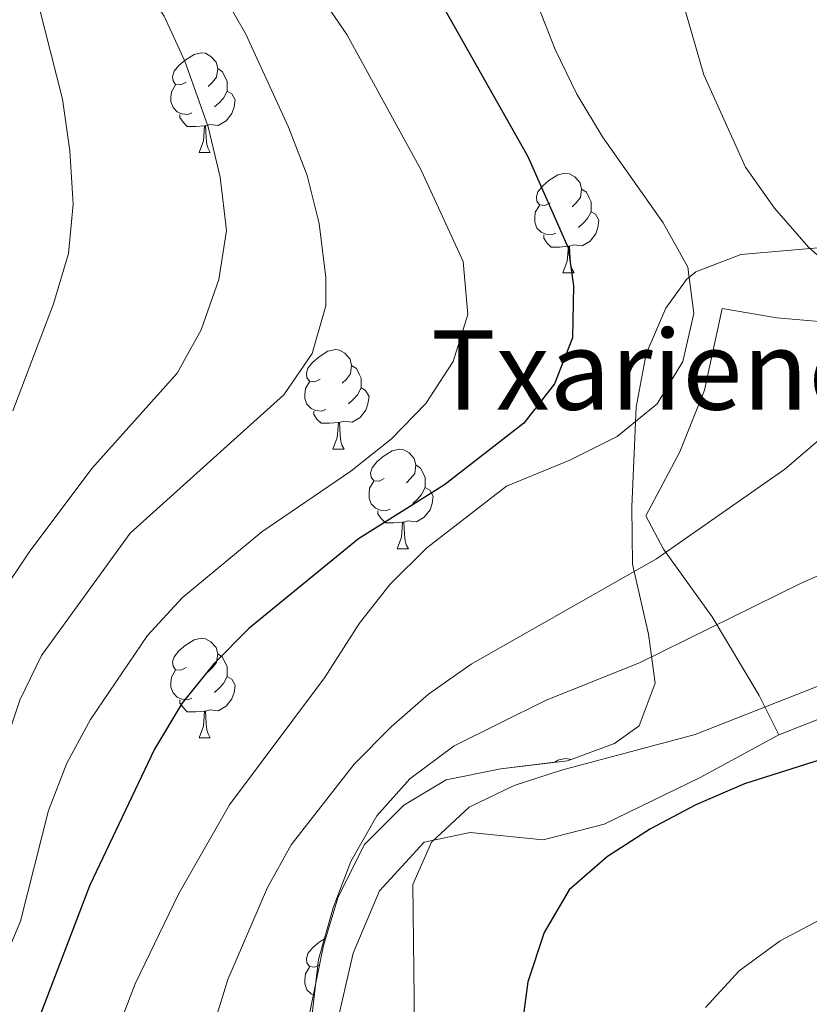
# Model space of a CAD drawing. Extents: x 602442 to 606942, y 782227 to 785265.
# Drawn here: x 603761 to 603841, y 782720 to 782820 of the extents above; entities that cross this region are included whole.
import ezdxf

# ---------------------------------------------------------------- set-up
doc = ezdxf.new("R2010")
doc.units = 0
doc.header["$MEASUREMENT"] = 0
doc.linetypes.add('DGN Style 3', pattern=[59.467744, 42.47696, -16.990784])
for name, color, linetype in [('Nivel 20', 7, 'Continuous'), ('Nivel 35', 7, 'Continuous'), ('Nivel 36', 7, 'Continuous'), ('Nivel 4', 7, 'Continuous'), ('Nivel 44', 7, 'Continuous'), ('Nivel 5', 7, 'Continuous'), ('Nivel 57', 7, 'Continuous'), ('Nivel 61', 7, 'Continuous'), ('Nivel 63', 7, 'Continuous')]:
    doc.layers.add(name, color=color, linetype=linetype)
doc.styles.add('Style-arial', font='arial.shx', dxfattribs={"bigfont": 'arialbig.shx'})
doc.linetypes.add('5zonar', pattern='A,-5,[1,dgnlstyle.shx,S=0.08,R=0,X=0,Y=0],-5', length=10)

msp = doc.modelspace()

# ---------------------------------------------------------------- linework, layer by layer
at = {"layer": 'Nivel 20', "color": 19, "linetype": 'Continuous', "lineweight": 0, "ltscale": 0.5}
for points in [[(603837.763, 782747.571, 348.398), (603835.787, 782751.534, 344.565), (603831.057, 782759.443, 339.314), (603826.139, 782766.283, 334.63), (603824.355, 782769.648, 332.643), (603827.788, 782776.083, 331.905), (603830.267, 782782.282, 331.281), (603832.059, 782790.523, 331.167), (603837.583, 782789.589, 332.161), (603845.336, 782788.921, 334.176), (603846.101, 782788.86, 334.425), (603854.474, 782788.215, 337.157), (603861.146, 782788.231, 339.569), (603867.117, 782790.893, 341.556), (603872.599, 782793.223, 344.196), (603877.563, 782793.412, 345.814), (603883.471, 782789.754, 346.354), (603887.159, 782783.879, 346.808), (603889.822, 782774.856, 347.12), (603893.029, 782765.385, 348.938)], [(603837.763, 782747.571, 348.398), (603846.751, 782751.077, 347.966), (603849.58, 782752.181, 347.831), (603859.021, 782755.138, 347.632), (603869.236, 782756.941, 347.774), (603877.662, 782757.851, 348.001), (603882.067, 782759.162, 348.228)], [(603805.103, 782640.691, 357.947), (603802.341, 782647.316, 354.501), (603798.362, 782654.924, 349.789), (603795.301, 782662.802, 346.951), (603793.173, 782671.731, 344.51), (603791.749, 782682.38, 341.756), (603791.248, 782694.542, 340.536), (603793.073, 782717.833, 341.955), (603794.842, 782725.577, 342.636), (603797.497, 782731.851, 343.686), (603801.995, 782736.749, 344.935), (603806.657, 782737.712, 346.27), (603814.021, 782736.999, 348.597), (603820.16, 782738.564, 349.619), (603829.844, 782743.266, 349.051), (603837.763, 782747.571, 348.398)]]:
    msp.add_polyline3d(points, dxfattribs=at)
at = {"layer": 'Nivel 35', "color": 92, "linetype": '5zonar', "lineweight": 0, "ltscale": 0.5}
msp.add_polyline3d([(603843.284, 782796.768, 341.203), (603833.933, 782795.979, 340.408), (603829.405, 782794.213, 339.207), (603828.456, 782793.436, 339.046), (603826.395, 782790.547, 338.932), (603824.404, 782785.949, 338.873), (603823.398, 782780.57, 339.99), (603822.935, 782770.548, 342.436), (603823.01, 782764.764, 343.966), (603824.618, 782757.71, 346.086), (603825.304, 782752.757, 348.583), (603823.702, 782748.46, 349.492), (603821.188, 782746.697, 349.492), (603816.472, 782744.96, 349.395), (603809.749, 782744.154, 348.129), (603804.239, 782743.03, 347.107), (603799.971, 782740.483, 346.7), (603795.999, 782736.506, 346.271), (603793.339, 782731.234, 345.638), (603791.848, 782726.346, 345.445), (603790.306, 782718.779, 345.384)], dxfattribs=at)
at = {"layer": 'Nivel 36', "color": 92, "linetype": 'Continuous', "lineweight": 0, "flags": 128}
for points in [[(603778.012, 782813.326), (603777.482, 782813.061), (603776.952, 782813.116), (603776.687, 782813.486), (603776.632, 782813.911), (603776.792, 782814.431), (603777.272, 782815.026), (603777.907, 782815.556), (603778.807, 782816.141), (603779.552, 782816.301), (603779.977, 782816.246), (603780.507, 782815.931), (603781.037, 782815.346), (603781.197, 782814.706), (603781.087, 782813.856), (603780.662, 782813.326), (603780.242, 782812.901)], [(603781.197, 782814.706), (603781.672, 782814.391), (603781.987, 782813.751), (603782.147, 782813.431), (603782.147, 782812.851), (603782.147, 782812.426), (603781.777, 782811.736), (603781.357, 782811.256), (603780.877, 782810.836)], [(603778.597, 782810.246), (603778.172, 782810.086), (603777.587, 782810.146), (603777.112, 782810.356), (603776.687, 782810.781), (603776.472, 782811.366), (603776.472, 782811.786), (603776.527, 782812.371), (603776.952, 782813.061)], [(603782.147, 782812.426), (603782.602, 782812.176), (603782.947, 782811.561), (603782.837, 782810.836), (603782.627, 782810.196), (603782.042, 782809.456), (603781.247, 782808.976), (603780.397, 782809.081), (603779.967, 782808.951)], [(603779.857, 782808.951), (603778.967, 782808.866), (603778.122, 782808.866), (603777.697, 782809.296), (603777.377, 782809.771), (603777.377, 782810.086)], [(603779.312, 782806.266), (603779.747, 782807.426), (603779.857, 782808.951), (603779.967, 782808.951), (603780.002, 782808.366), (603780.037, 782807.681), (603780.107, 782807.066), (603780.222, 782806.666), (603780.437, 782806.266)], [(603779.312, 782806.266), (603780.437, 782806.266)], [(603814.703, 782801.186), (603814.173, 782800.921), (603813.643, 782800.976), (603813.378, 782801.346), (603813.323, 782801.771), (603813.483, 782802.291), (603813.963, 782802.886), (603814.598, 782803.416), (603815.498, 782804.001), (603816.243, 782804.161), (603816.668, 782804.106), (603817.198, 782803.791), (603817.728, 782803.206), (603817.888, 782802.566), (603817.778, 782801.716), (603817.353, 782801.186), (603816.933, 782800.761)], [(603817.888, 782802.566), (603818.363, 782802.251), (603818.678, 782801.611), (603818.838, 782801.291), (603818.838, 782800.711), (603818.838, 782800.286), (603818.468, 782799.596), (603818.048, 782799.116), (603817.568, 782798.696)], [(603815.288, 782798.106), (603814.863, 782797.946), (603814.278, 782798.006), (603813.803, 782798.216), (603813.378, 782798.641), (603813.163, 782799.226), (603813.163, 782799.646), (603813.218, 782800.231), (603813.643, 782800.921)], [(603818.838, 782800.286), (603819.293, 782800.036), (603819.638, 782799.421), (603819.528, 782798.696), (603819.318, 782798.056), (603818.733, 782797.316), (603817.938, 782796.836), (603817.088, 782796.941), (603816.658, 782796.811)], [(603816.548, 782796.811), (603815.658, 782796.726), (603814.813, 782796.726), (603814.388, 782797.156), (603814.068, 782797.631), (603814.068, 782797.946)], [(603816.003, 782794.126), (603816.438, 782795.286), (603816.548, 782796.811), (603816.658, 782796.811), (603816.693, 782796.226), (603816.728, 782795.541), (603816.798, 782794.926), (603816.913, 782794.526), (603817.128, 782794.126)], [(603816.003, 782794.126), (603817.128, 782794.126)], [(603791.515, 782783.417), (603790.985, 782783.152), (603790.455, 782783.207), (603790.19, 782783.577), (603790.135, 782784.002), (603790.295, 782784.522), (603790.775, 782785.117), (603791.41, 782785.647), (603792.31, 782786.232), (603793.055, 782786.392), (603793.48, 782786.337), (603794.01, 782786.022), (603794.54, 782785.437), (603794.7, 782784.797), (603794.59, 782783.947), (603794.165, 782783.417), (603793.745, 782782.992)], [(603794.7, 782784.797), (603795.175, 782784.482), (603795.49, 782783.842), (603795.65, 782783.522), (603795.65, 782782.942), (603795.65, 782782.517), (603795.28, 782781.827), (603794.86, 782781.347), (603794.38, 782780.927)], [(603792.1, 782780.337), (603791.675, 782780.177), (603791.09, 782780.237), (603790.615, 782780.447), (603790.19, 782780.872), (603789.975, 782781.457), (603789.975, 782781.877), (603790.03, 782782.462), (603790.455, 782783.152)], [(603795.65, 782782.517), (603796.105, 782782.267), (603796.45, 782781.652), (603796.34, 782780.927), (603796.13, 782780.287), (603795.545, 782779.547), (603794.75, 782779.067), (603793.9, 782779.172), (603793.47, 782779.042)], [(603793.36, 782779.042), (603792.47, 782778.957), (603791.625, 782778.957), (603791.2, 782779.387), (603790.88, 782779.862), (603790.88, 782780.177)], [(603792.815, 782776.357), (603793.25, 782777.517), (603793.36, 782779.042), (603793.47, 782779.042), (603793.505, 782778.457), (603793.54, 782777.772), (603793.61, 782777.157), (603793.725, 782776.757), (603793.94, 782776.357)], [(603792.815, 782776.357), (603793.94, 782776.357)], [(603797.99, 782773.382), (603797.46, 782773.117), (603796.93, 782773.172), (603796.665, 782773.542), (603796.61, 782773.967), (603796.77, 782774.487), (603797.25, 782775.082), (603797.885, 782775.612), (603798.785, 782776.197), (603799.53, 782776.357), (603799.955, 782776.302), (603800.485, 782775.987), (603801.015, 782775.402), (603801.175, 782774.762), (603801.065, 782773.912), (603800.64, 782773.382), (603800.22, 782772.957)], [(603801.175, 782774.762), (603801.65, 782774.447), (603801.965, 782773.807), (603802.125, 782773.487), (603802.125, 782772.907), (603802.125, 782772.482), (603801.755, 782771.792), (603801.335, 782771.312), (603800.855, 782770.892)], [(603798.575, 782770.302), (603798.15, 782770.142), (603797.565, 782770.202), (603797.09, 782770.412), (603796.665, 782770.837), (603796.45, 782771.422), (603796.45, 782771.842), (603796.505, 782772.427), (603796.93, 782773.117)], [(603802.125, 782772.482), (603802.58, 782772.232), (603802.925, 782771.617), (603802.815, 782770.892), (603802.605, 782770.252), (603802.02, 782769.512), (603801.225, 782769.032), (603800.375, 782769.137), (603799.945, 782769.007)], [(603799.835, 782769.007), (603798.945, 782768.922), (603798.1, 782768.922), (603797.675, 782769.352), (603797.355, 782769.827), (603797.355, 782770.142)], [(603799.29, 782766.322), (603799.725, 782767.482), (603799.835, 782769.007), (603799.945, 782769.007), (603799.98, 782768.422), (603800.015, 782767.737), (603800.085, 782767.122), (603800.2, 782766.722), (603800.415, 782766.322)], [(603799.29, 782766.322), (603800.415, 782766.322)], [(603778.012, 782754.334), (603777.482, 782754.069), (603776.952, 782754.124), (603776.687, 782754.494), (603776.632, 782754.919), (603776.792, 782755.439), (603777.272, 782756.034), (603777.907, 782756.564), (603778.807, 782757.149), (603779.552, 782757.309), (603779.977, 782757.254), (603780.507, 782756.939), (603781.037, 782756.354), (603781.197, 782755.714), (603781.087, 782754.864), (603780.662, 782754.334), (603780.242, 782753.909)], [(603781.197, 782755.714), (603781.672, 782755.399), (603781.987, 782754.759), (603782.147, 782754.439), (603782.147, 782753.859), (603782.147, 782753.434), (603781.777, 782752.744), (603781.357, 782752.264), (603780.877, 782751.844)], [(603778.597, 782751.254), (603778.172, 782751.094), (603777.587, 782751.154), (603777.112, 782751.364), (603776.687, 782751.789), (603776.472, 782752.374), (603776.472, 782752.794), (603776.527, 782753.379), (603776.952, 782754.069)], [(603782.147, 782753.434), (603782.602, 782753.184), (603782.947, 782752.569), (603782.837, 782751.844), (603782.627, 782751.204), (603782.042, 782750.464), (603781.247, 782749.984), (603780.397, 782750.089), (603779.967, 782749.959)], [(603779.857, 782749.959), (603778.967, 782749.874), (603778.122, 782749.874), (603777.697, 782750.304), (603777.377, 782750.779), (603777.377, 782751.094)], [(603779.312, 782747.274), (603779.747, 782748.434), (603779.857, 782749.959), (603779.967, 782749.959), (603780.002, 782749.374), (603780.037, 782748.689), (603780.107, 782748.074), (603780.222, 782747.674), (603780.437, 782747.274)], [(603779.312, 782747.274), (603780.437, 782747.274)], [(603815.185, 782744.806), (603815.498, 782745.009), (603816.243, 782745.169), (603816.668, 782745.114), (603816.753, 782745.063)], [(603791.45, 782724.392), (603790.985, 782724.16), (603790.455, 782724.215), (603790.19, 782724.585), (603790.135, 782725.01), (603790.295, 782725.53), (603790.775, 782726.125), (603791.41, 782726.655), (603792.074, 782727.087)], [(603790.832, 782721.359), (603790.615, 782721.455), (603790.19, 782721.88), (603789.975, 782722.465), (603789.975, 782722.885), (603790.03, 782723.47), (603790.455, 782724.16)]]:
    msp.add_lwpolyline(points, dxfattribs=at)
at = {"layer": 'Nivel 4', "color": 25, "linetype": 'Continuous', "lineweight": 30, "flags": 128}
for points, elevation in [([(603803.294, 782822.107), (603812.464, 782805.859), (603816.538, 782796.634), (603817.06, 782792.821), (603816.958, 782787.566), (603815.137, 782782.923), (603812.056, 782778.984), (603804.076, 782772.767), (603795.404, 782767.321), (603784.317, 782758.284), (603780.82, 782754.71), (603777.59, 782750.738), (603774.81, 782746.104), (603768.285, 782732.411), (603759.815, 782710.285)], 325), ([(603843.861, 782745.662), (603834.315, 782742.631), (603829.417, 782740.521), (603824.818, 782738.084), (603820.483, 782735.312), (603816.644, 782731.956), (603814.122, 782727.639), (603812.461, 782722.656), (603810.413, 782707.332)], 350)]:
    msp.add_lwpolyline(points, dxfattribs=dict(at, elevation=elevation))
at = {"layer": 'Nivel 5', "color": 25, "linetype": 'Continuous', "lineweight": 0, "flags": 128}
for points, elevation in [([(603760.426, 782871.314), (603765.278, 782856.931), (603773.096, 782837.932), (603776.742, 782830.901), (603784.046, 782818.161), (603788.328, 782808.807), (603790.204, 782803.94), (603791.412, 782799.089), (603792.094, 782793.649), (603792.105, 782790.81), (603790.716, 782786.008), (603787.867, 782781.814), (603772.361, 782767.9), (603763.44, 782755.548), (603761.244, 782751.051), (603757.371, 782739.644)], 315), ([(603844.785, 782865.417), (603840.576, 782861.951), (603837.006, 782858.212), (603833.795, 782854.039), (603830.775, 782849.68), (603828.445, 782845.255), (603827.025, 782840.165), (603826.093, 782835.252), (603826.125, 782833.811), (603827.414, 782823.762), (603830.198, 782814.091), (603834.407, 782804.787), (603837.344, 782800.627), (603840.778, 782796.705), (603846.046, 782792.026)], 335), ([(603759.592, 782848.018), (603764.179, 782838.761), (603769.356, 782829.563), (603775.801, 782820.005), (603777.88, 782815.458), (603780.245, 782808.85), (603781.439, 782803.756), (603782.078, 782798.376), (603781.32, 782793.438), (603779.532, 782788.378), (603777.114, 782784.001), (603768.506, 782774.401), (603762.174, 782765.989), (603759.269, 782761.604)], 310), ([(603754.408, 782842.464), (603762.554, 782823.434), (603765.537, 782811.625), (603766.294, 782806.402), (603766.606, 782801.042), (603766.14, 782796.065), (603764.632, 782790.99), (603760.54, 782780.227)], 305), ([(603810.751, 782841.616), (603810.397, 782831.386), (603811.503, 782826.509), (603813.213, 782821.8), (603815.205, 782816.621), (603817.398, 782812.128), (603820.009, 782807.828), (603826.096, 782799.162), (603828.587, 782794.706), (603829.209, 782790.036), (603828.103, 782785.183), (603825.501, 782780.916), (603821.471, 782777.638), (603816.697, 782775.23), (603810.314, 782772.608), (603802.288, 782766.396), (603798.594, 782762.733), (603795.483, 782758.818), (603791.952, 782753.298), (603782.397, 782740.514), (603777.289, 782731.564), (603772.858, 782722.486), (603769.222, 782712.937)], 330), ([(603788.421, 782826.607), (603794.21, 782818.149), (603801.695, 782804.462), (603805.945, 782795.25), (603806.412, 782789.923), (603804.935, 782785.174), (603802.195, 782780.964), (603798.702, 782777.385), (603794.628, 782774.12), (603785.636, 782768.021), (603777.617, 782761.357), (603774.128, 782757.583), (603768.367, 782749.099), (603765.966, 782744.713), (603764.131, 782739.939), (603761.296, 782728.771), (603757.287, 782719.211)], 320), ([(603846.235, 782781.059), (603838.382, 782774.333), (603825.421, 782765.308), (603806.763, 782754.673), (603802.462, 782751.646), (603798.676, 782748.38), (603794.944, 782744.611), (603788.591, 782736.472), (603786.199, 782732.18), (603782.214, 782722.913), (603780.701, 782717.989)], 335), ([(603846.499, 782765.704), (603840.018, 782762.863), (603823.79, 782754.861), (603814.261, 782751.037), (603805.042, 782746.45), (603800.563, 782743.131), (603797.227, 782739.406), (603794.627, 782734.813), (603792.848, 782730.14), (603791.37, 782724.911), (603790.139, 782714.547)], 340), ([(603846.693, 782754.433), (603829.334, 782747.599), (603815.847, 782744.014), (603811.085, 782742.453), (603806.565, 782740.273), (603802.759, 782736.747), (603800.873, 782732.472), (603801.043, 782718.108)], 345), ([(603842.49, 782729.228), (603837.891, 782726.819), (603833.761, 782723.768), (603830.367, 782720.096)], 355)]:
    msp.add_lwpolyline(points, dxfattribs=dict(at, elevation=elevation))
at = {"layer": 'Nivel 57', "color": 92, "linetype": 'DGN Style 3', "lineweight": 0, "flags": 128}
msp.add_lwpolyline([(603796.45, 782658.373), (603793.805, 782668.106), (603792.397, 782673.61), (603789.581, 782690.58), (603789.055, 782700.789), (603788.914, 782706.748), (603789.466, 782713.193), (603790.306, 782718.779), (603791.848, 782726.346), (603793.339, 782731.234), (603795.999, 782736.506), (603799.971, 782740.483), (603804.239, 782743.03), (603809.749, 782744.154), (603816.472, 782744.96), (603821.188, 782746.697), (603823.702, 782748.46), (603825.304, 782752.757), (603824.618, 782757.71), (603823.01, 782764.764), (603822.935, 782770.548), (603823.398, 782780.57), (603824.404, 782785.949), (603826.395, 782790.547), (603828.456, 782793.436), (603829.405, 782794.213), (603833.933, 782795.979), (603843.284, 782796.768), (603845.963, 782796.894), (603847.745, 782796.979), (603852.646, 782797.132), (603866.429, 782796.607), (603871.392, 782796.867), (603873.914, 782797.499), (603878.135, 782799.866), (603880.626, 782802.623), (603882.41, 782811.183), (603883.153, 782815.325), (603884.043, 782820.166), (603886.526, 782823.206), (603887.121, 782828.047), (603885.898, 782831.673), (603883.524, 782836.054), (603880.021, 782840.088), (603874.086, 782844.917), (603869.205, 782847.214), (603863.026, 782850.333), (603858.547, 782853.634), (603852.678, 782858.948), (603849.257, 782862.216), (603844.766, 782866.564), (603842.895, 782868.643), (603836.728, 782875.69), (603832.942, 782879.718), (603828.129, 782884.581), (603823.429, 782885.739), (603819.027, 782885.776), (603814.25, 782883.676), (603807.547, 782878.974), (603803.232, 782875.322), (603793.029, 782868.55), (603788.572, 782864.895), (603782.938, 782860.411), (603778.362, 782858.406), (603777.001, 782857.842), (603772.592, 782856.282), (603767.217, 782855.444), (603752.035, 782855.085), (603746.504, 782854.811), (603745.601, 782854.814), (603741.192, 782855.587), (603732.304, 782858.641), (603727.907, 782860.759), (603723.425, 782864.202), (603720.335, 782868.541), (603718.885, 782873.736), (603719.389, 782878.729), (603721.035, 782881.182), (603721.794, 782881.739), (603726.099, 782883.148), (603730.501, 782883.11), (603735.616, 782882.947), (603745.105, 782883.882), (603747.749, 782884.183), (603752.174, 782884.949), (603756.106, 782886.982), (603759.174, 782890.265), (603765.698, 782899.572), (603769.648, 782902.636), (603773.611, 782905.498), (603777.922, 782908.209), (603783.345, 782909.379), (603788.371, 782909.527), (603793.344, 782909.161), (603799.934, 782907.866), (603804.67, 782907.512), (603806.788, 782907.989), (603808.004, 782910.573), (603807.932, 782911.266), (603806.727, 782916.064), (603804.149, 782920.49), (603799.557, 782925.356), (603793.013, 782932.279), (603789.122, 782936.256), (603785.614, 782938.791), (603781.889, 782943.107), (603779.347, 782947.129), (603777.223, 782951.369), (603777.584, 782954.146), (603781.708, 782957.826), (603793.077, 782965.772), (603797.06, 782968.784), (603801.017, 782971.738), (603811.062, 782978.601), (603815.383, 782980.878), (603819.92, 782982.834), (603824.78, 782984.44), (603832.532, 782985.932), (603837.515, 782986.233), (603842.717, 782985.777), (603843.277, 782985.73), (603848.836, 782984.797), (603855.203, 782983.524), (603859.979, 782982.29), (603864.889, 782981.345), (603868.087, 782981.208), (603869.932, 782984.233), (603870.243, 783007.026), (603870.338, 783008.049), (603872.027, 783012.605), (603874.723, 783017.651), (603877.954, 783022.158), (603881.515, 783025.608), (603884.374, 783027.716), (603888.646, 783030.249), (603893.08, 783031.844), (603902.146, 783031.156), (603906.97, 783029.831), (603910.473, 783027.862), (603914.332, 783024.682), (603918.046, 783020.724), (603924.861, 783011.728), (603927.942, 783007.542), (603930.751, 783001.999), (603932.247, 782997.154), (603936.274, 782981.583), (603939.644, 782972.043), (603949.271, 782958.239), (603951.832, 782954.305), (603954.528, 782950.116), (603960.482, 782943.28), (603960.905, 782941.388), (603959.24, 782936.695), (603955.873, 782932.319), (603951.925, 782928.551), (603948.08, 782925.809), (603940.219, 782921.637), (603935.561, 782919.57), (603931.119, 782918.488), (603929.377, 782916.854), (603926.047, 782909.689), (603925.255, 782905.169), (603926.747, 782889.75), (603927.851, 782886.83), (603928.729, 782885.883), (603932.982, 782883.485), (603935.896, 782882.506), (603940.756, 782882.078), (603943.118, 782882.628), (603946.734, 782884.703), (603948.126, 782885.811), (603947.717, 782889.145), (603946.474, 782892.203), (603945.233, 782895.956), (603944.549, 782900.541), (603945.11, 782903.039), (603945.933, 782903.913), (603950.394, 782905.805), (603952.756, 782905.938), (603955.546, 782905.524), (603960.391, 782904.254), (603964.83, 782902.16), (603970.654, 782898.119), (603974.396, 782895.054), (603977.86, 782891.296), (603981.327, 782889.205), (603985.772, 782889.75), (603987.463, 782889.667), (603992.297, 782888.485), (603996.593, 782884.447), (603998.946, 782881.247), (604001.709, 782874.713), (604009.588, 782859.001), (604015.581, 782845.54), (604018.297, 782841.342), (604021.9, 782838.14), (604024.953, 782837.16), (604033.709, 782839.778), (604040.107, 782843.791), (604046.629, 782850.848), (604049.577, 782854.88), (604048.647, 782873.076), (604046.477, 782895.302), (604046.906, 782900.44), (604049.552, 782903.628), (604059.556, 782905.688), (604064.695, 782905.537), (604075.108, 782904.262), (604092.734, 782898.944), (604104.796, 782890.027), (604124.486, 782876.509), (604127.799, 782868.029), (604125.431, 782864.979), (604118.341, 782862.079), (604117.088, 782860.555), (604118.473, 782859.162), (604122.356, 782856.515), (604130.824, 782854.967), (604141.234, 782852.304), (604143.452, 782850.493), (604144.696, 782847.851), (604144.255, 782837.436), (604136.854, 782820.51), (604124.317, 782804.151), (604127.328, 782801.395), (604130.415, 782798.442), (604135.812, 782790.097), (604137.004, 782788.957), (604141.219, 782786.195), (604144.133, 782785.077), (604150.381, 782784.368), (604157.001, 782786.499), (604161.502, 782788.648), (604164.564, 782791.418), (604173.604, 782796.674), (604179.03, 782800.828), (604185.15, 782804.842), (604190.156, 782807.33), (604196.199, 782810.539), (604200.815, 782812.413), (604208.228, 782814.648), (604213.837, 782815.346), (604225.314, 782816.136), (604228.368, 782816.56), (604233.234, 782817.784), (604235.737, 782818.75), (604242.182, 782822.741), (604246.584, 782825.114), (604258.261, 782829.531), (604269.379, 782832.699), (604275.498, 782834.729), (604284.947, 782837.94), (604289.95, 782839.456), (604308.043, 782844.223), (604322.671, 782847.505), (604333.102, 782849.623), (604338.03, 782850.454), (604343.326, 782850.648), (604348.277, 782850.416), (604358.165, 782849.435), (604372.605, 782847.734), (604381.076, 782847.298), (604393.714, 782846.852), (604397.185, 782846.566), (604401.082, 782849.89), (604402.058, 782851.693), (604401.234, 782855.723), (604398.47, 782861.284), (604397.088, 782864.343), (604393.312, 782871.025), (604388.513, 782879.779), (604380.078, 782895.493), (604376.922, 782902.516), (604374.271, 782906.756), (604370.533, 782911.626), (604367.625, 782915.522), (604356.996, 782925.639), (604346.842, 782936.681), (604339.634, 782942.392), (604334.646, 782947.681), (604328.877, 782954.376), (604324.947, 782957.426), (604321.23, 782960.196), (604312.325, 782964.261), (604309.41, 782964.823), (604304.122, 782965.125), (604298.494, 782965.094), (604293.575, 782964.166), (604289.126, 782962.232), (604281.621, 782959.888), (604276.065, 782959.035), (604271.064, 782959.08), (604260.375, 782961.049), (604241.352, 782962.899), (604237.252, 782963.74), (604228.069, 782966.939), (604223.589, 782969.19), (604219.498, 782972.051), (604215.827, 782975.458), (604213.611, 782978.102), (604209.321, 782984.918), (604205.594, 782994.648), (604195.702, 783010.519), (604189.961, 783018.72), (604186.632, 783022.47), (604180.74, 783028.042), (604166.091, 783040.649), (604152.577, 783051.366), (604140.193, 783059.799), (604124.245, 783069.698), (604119.646, 783071.962), (604114.964, 783073.59), (604109.602, 783075.188), (604099.958, 783077.254), (604097.322, 783078.51), (604090.809, 783084.914), (604088.605, 783089.788), (604086.248, 783094.091), (604082.505, 783097.294), (604079.45, 783097.44), (604076.253, 783096.337), (604075.415, 783094.256), (604076.382, 783091.892), (604078.181, 783089.249), (604080.813, 783086.465), (604081.781, 783084.658), (604081.911, 783080.907), (604080.656, 783078.688), (604076.763, 783076.753), (604068.013, 783076.773), (604065.096, 783076.364), (604063.006, 783073.452), (604063.416, 783070.951), (604061.467, 783068.595), (604058.963, 783067.212), (604055.211, 783066.248), (604050.489, 783066.259), (604045.353, 783067.521), (604039.521, 783067.952), (604037.577, 783068.095), (604033.826, 783067.687), (604029.102, 783066.865), (604021.321, 783065.355), (604019.377, 783065.221), (604016.183, 783065.645), (604012.303, 783069.404), (604010.733, 783071.96), (604008.431, 783076.219), (604006.216, 783079.418), (604003.028, 783082.342), (604000.53, 783082.904), (603997.613, 783082.91), (603992.888, 783081.672), (603989.411, 783079.596), (603987.602, 783077.795), (603985.238, 783076.551), (603982.603, 783078.501), (603981.638, 783081.42), (603981.789, 783086.697), (603980.832, 783092.811), (603980.481, 783098.379), (603979.52, 783103.215), (603977.603, 783108.469), (603974.746, 783113.492), (603971.589, 783117.366), (603966.852, 783120.987), (603962.436, 783123.183), (603956.935, 783124.685), (603946.469, 783125.999), (603941.128, 783126.09), (603936.325, 783125.687), (603931.895, 783123.949), (603930.019, 783122.201), (603930.225, 783119.509), (603934.208, 783116.196), (603944.564, 783112.964), (603949.031, 783110.727), (603952.972, 783109.187), (603956.607, 783105.582), (603958.562, 783100.944), (603959.815, 783095.408), (603960.119, 783090.055), (603958.716, 783085.473), (603955.773, 783080.86), (603951.187, 783077.183), (603946.668, 783075.675), (603935.459, 783073.656), (603930.204, 783073.552), (603925.761, 783074.229), (603920.966, 783076.333), (603912.479, 783082.584), (603907.935, 783085.668), (603903.576, 783089.133), (603900.694, 783092.615), (603898.739, 783097.254), (603897.769, 783102.2), (603896.05, 783107.805), (603894.087, 783112.365), (603891.886, 783116.825), (603889.221, 783120.693), (603884.851, 783123.118), (603879.851, 783124.419), (603874.659, 783124.891), (603864.178, 783126.816), (603858.715, 783127.972), (603848.572, 783129.357), (603840.243, 783129.687), (603832.94, 783129.98), (603829.59, 783128.801), (603823, 783121.084), (603820.708, 783118.971), (603819.887, 783118.655), (603814.897, 783118.549), (603809.774, 783119.067), (603805.235, 783118.888), (603801.445, 783117.095), (603800.203, 783115.575), (603802.355, 783111.651), (603806.76, 783108.49), (603808.503, 783106.827), (603808.492, 783104.272), (603806.683, 783102.738), (603802.487, 783103.065), (603798.704, 783105.213), (603795.74, 783109.222), (603793.777, 783114.145), (603792.127, 783119.382), (603789.366, 783123.552), (603786.758, 783125.762), (603784.762, 783126.14), (603782.858, 783123.973), (603782.872, 783118.997), (603781.71, 783114.143), (603781.317, 783113.47), (603774.807, 783105.887), (603768.35, 783096.789), (603764.544, 783092.653), (603760.501, 783089.505), (603756.493, 783087.919), (603754.761, 783087.682), (603750.169, 783088.195), (603745.365, 783090.211), (603740.439, 783091.372), (603734.965, 783091.026), (603730.49, 783088.864), (603725.953, 783085.633), (603722.289, 783084.482), (603718.221, 783085.379), (603714.166, 783088.761), (603708.135, 783097.633), (603704.689, 783102.237), (603701.238, 783106.163), (603697.187, 783110.121), (603692.852, 783113.134), (603688.345, 783114.982), (603683.099, 783116.046), (603678.163, 783116.302), (603673.215, 783115.404), (603668.345, 783114.224), (603663.929, 783111.847), (603647.193, 783097.5), (603633.822, 783088.276), (603629.052, 783085.892), (603623.771, 783084.063), (603618.761, 783082.808), (603612.314, 783081.949), (603607.323, 783081.47), (603590.927, 783081.156), (603579.965, 783081.662), (603568.807, 783082.712), (603558.347, 783084.065), (603548.484, 783085.898), (603543.227, 783087.102), (603538.114, 783089.078), (603534.14, 783092.089), (603530.5, 783096.346), (603524.897, 783104.718), (603522.142, 783109.794), (603519.226, 783114.271), (603515.742, 783118.491), (603511.998, 783121.804), (603509.632, 783122.812), (603505.557, 783121.012), (603505.002, 783120.429), (603501.967, 783116.739), (603494.551, 783107.444), (603491.356, 783103.474), (603488.081, 783098.859), (603485.666, 783094.702), (603483.793, 783089.902), (603481.214, 783084.475), (603477.985, 783080.003), (603474.815, 783076.344), (603470.424, 783072.903), (603467.709, 783071.914), (603462.958, 783073.436), (603450.289, 783083.855), (603440.825, 783090.057), (603436.461, 783092.258), (603432.245, 783093.436), (603430.478, 783093.11), (603430.859, 783089.002), (603433.664, 783084.454), (603436.189, 783079.758), (603441.729, 783070.661), (603444.321, 783066.109), (603447.156, 783061.194), (603450.001, 783057.086), (603456.806, 783048.517), (603460.955, 783044.626), (603466.952, 783038.725), (603472.082, 783037.247), (603477.035, 783036.574), (603482.294, 783036.344), (603493.2, 783036.536), (603504.11, 783037.42), (603514.165, 783039.371), (603519.753, 783041.039), (603529.24, 783044.271), (603535.833, 783047.622), (603538.458, 783048.728), (603543.269, 783050.293), (603548.254, 783050.684), (603555.331, 783048.581), (603557.133, 783047.417), (603560.976, 783044.03), (603564.401, 783040.278), (603567.34, 783036.088), (603571.873, 783030.517), (603574.771, 783026.792), (603576.051, 783021.956), (603575.054, 783019.093), (603571.486, 783016.878), (603567.946, 783016.816), (603563.757, 783019.535), (603561.663, 783024.028), (603557.856, 783028.907), (603554.238, 783031.802), (603549.931, 783033.83), (603545.242, 783034.003), (603540.075, 783033.383), (603535.066, 783032.058), (603523.926, 783029.559), (603517.244, 783028.383), (603507.08, 783026.851), (603495.135, 783024.651), (603487.478, 783024.257), (603482.24, 783023.636), (603478.195, 783023.611), (603469.615, 783024.941), (603464.854, 783026.418), (603461.55, 783028.043), (603457.5, 783031.213), (603451.215, 783038.801), (603446.762, 783047.001), (603444.143, 783051.028), (603440.965, 783054.956), (603437.359, 783057.355), (603434.651, 783056.896), (603434.819, 783051.06), (603434.425, 783046.425), (603432.623, 783041.555), (603430.18, 783036.812), (603428.398, 783034.143), (603427.795, 783033.03), (603425.524, 783029.603), (603421.489, 783026.171), (603417.193, 783024.721), (603411.52, 783025.401), (603406.337, 783027.288), (603402.229, 783030.116), (603398.593, 783033.792), (603392.426, 783042.377), (603390.773, 783046.242), (603390.975, 783049.725), (603396.735, 783058.237), (603399.342, 783068.738), (603401.375, 783072.118), (603405.642, 783074.775), (603410.653, 783076.03), (603415.752, 783076.505), (603419.703, 783077.522), (603421.682, 783079.629), (603421.454, 783084.52), (603417.751, 783094.015), (603413.975, 783103.58), (603412.224, 783109.212), (603410.395, 783113.859), (603405.303, 783123.657), (603402.475, 783128.068), (603399.458, 783132.055), (603396.625, 783134.757), (603393.693, 783135.681), (603390.524, 783134.612), (603388.867, 783132.656), (603389.022, 783129.111), (603397.951, 783115.145), (603399.896, 783110.557), (603401.364, 783105.552), (603401.659, 783102.081), (603398.545, 783097.433), (603394.727, 783095.031), (603390.778, 783093.944), (603386.419, 783094.728), (603382.248, 783097.433), (603379.235, 783101.762), (603377.553, 783106.833), (603376.797, 783111.784), (603376.6, 783117.104), (603376.831, 783131.306), (603375.127, 783134.318), (603370.963, 783136.278), (603365.505, 783136.315), (603365.675, 783125.117), (603365.788, 783117.687), (603365.876, 783111.897), (603366.08, 783098.453), (603366.296, 783084.243), (603366.472, 783072.649), (603366.635, 783061.922), (603366.711, 783056.964), (603366.792, 783051.597), (603366.938, 783042.001), (603367.091, 783031.926), (603367.274, 783019.919), (603367.372, 783013.47), (603367.467, 783007.202), (603367.562, 783001.001), (603367.655, 782994.881), (603367.748, 782988.734), (603367.812, 782984.482), (603367.84, 782982.668), (603367.976, 782973.757), (603369.177, 782973.356), (603381.474, 782969.672), (603386.775, 782967.668), (603412.628, 782958.63), (603422.986, 782955.323), (603436.823, 782952.528), (603441.113, 782951.21), (603442.993, 782950.051), (603446.342, 782946.223), (603447.096, 782944.395), (603445.43, 782942.561), (603440.46, 782942.818), (603426.055, 782945.6), (603417.296, 782947.557), (603412.488, 782948.97), (603393.733, 782955.624), (603381.743, 782958.152), (603376.655, 782958.636), (603371.656, 782958.649), (603369.534, 782958.315), (603368.466, 782955.451), (603371.844, 782950.704), (603376.631, 782946.416), (603380.123, 782942.808), (603386.214, 782937.415), (603390.676, 782934.823), (603393.959, 782931.853), (603403.597, 782920.55), (603407.414, 782917.474), (603431.256, 782903.006), (603440.104, 782897.947), (603442.724, 782896.809), (603452.778, 782893.686), (603458.384, 782892.402), (603463.377, 782892.394), (603467.026, 782893.069), (603471.847, 782894.441), (603488.577, 782901.192), (603493.771, 782903.236), (603498.584, 782904.445), (603505.233, 782905.602), (603510.185, 782906.139), (603521.249, 782906.543), (603526.68, 782906.31), (603531.638, 782905.512), (603535.526, 782903.191), (603538.673, 782899.951), (603540.674, 782895.646), (603541.526, 782886.071), (603542.62, 782866.517), (603543.745, 782855.514), (603544.813, 782846.189), (603545.219, 782841.664), (603546.528, 782822.387), (603547.074, 782817.289), (603547.707, 782812.975), (603549.401, 782803.242), (603550.218, 782798.481), (603550.906, 782793.387), (603550.952, 782790.458), (603550.098, 782785.559), (603547.108, 782778.651), (603544.128, 782774.092), (603541.093, 782770.155), (603540.161, 782769.371), (603536.099, 782766.473), (603527.116, 782760.879), (603518.546, 782755.559), (603495.611, 782739.577), (603491.178, 782735.718), (603485.319, 782727.377), (603481.173, 782720.258), (603477.711, 782715.396), (603465.479, 782701.92), (603461.458, 782697.85), (603457.225, 782692.919), (603447.082, 782681.466), (603444.059, 782678.304), (603440.615, 782675.121), (603436.655, 782672.133), (603431.804, 782670.752), (603427.01, 782671.763), (603424.96, 782674.411), (603424.673, 782675.675), (603424.67, 782680.651), (603425.681, 782685.928), (603428.543, 782696.928), (603430.247, 782703.475), (603432.866, 782718.184), (603433.478, 782722.315), (603433.087, 782725.387), (603430.317, 782729.907), (603428.303, 782730.995), (603423.8, 782729.326), (603421.205, 782725.006), (603418.684, 782717.564), (603417.68, 782712.003), (603415.504, 782702.872), (603413.871, 782693.031), (603413.335, 782686.903), (603411.829, 782677.365), (603411.247, 782671.957), (603411.189, 782670.548), (603411.824, 782665.582), (603413.148, 782663.626), (603416.239, 782663.07), (603420.955, 782663.669), (603427.574, 782664.491), (603431.638, 782662.218), (603444.722, 782654.008), (603462.652, 782641.516), (603467.405, 782638.647), (603470.957, 782635.538), (603472.962, 782635.569), (603486.896, 782635.784), (603501.475, 782636.008), (603517.811, 782636.261), (603535.173, 782636.528), (603535.398, 782636.531), (603535.542, 782636.534), (603534.249, 782639.664), (603532.141, 782644.725), (603529.7, 782652.057), (603528.166, 782656.698), (603526.048, 782662.185), (603520.539, 782672.986), (603518.439, 782677.763), (603514.821, 782686.622), (603512.849, 782691.97), (603511.529, 782699.747), (603510.665, 782705.19), (603510.858, 782710.095), (603512.296, 782715.369), (603515.758, 782724.976), (603518.863, 782731.722), (603525.766, 782739.978), (603528.174, 782742.341), (603532.508, 782745.624), (603536.787, 782748.189), (603539.065, 782749.231), (603545.659, 782751.151), (603550.618, 782751.641), (603558.16, 782751.54), (603563.125, 782751.085), (603568.114, 782750.21), (603582.543, 782746.435), (603587.83, 782744.998), (603600.968, 782741.761), (603606.859, 782739.843), (603616.149, 782736.158), (603621.598, 782733.873), (603625.372, 782731.981), (603633.412, 782726.629), (603637.323, 782723.314), (603643.434, 782717.071), (603646.861, 782712.337), (603649.055, 782707.255), (603649.321, 782702.303), (603649.038, 782699.624), (603648.08, 782694.75), (603645.876, 782688.02), (603644.319, 782683.3), (603642.214, 782678.71), (603639.641, 782675.544), (603636.261, 782672.322), (603629.607, 782664.795), (603626.528, 782660.388), (603622.14, 782651.118), (603621.382, 782648.294), (603621.332, 782643.29), (603622.994, 782639.071), (603624.15, 782637.9), (603632.692, 782638.032), (603639.964, 782641.886), (603647.291, 782645.557), (603651.626, 782646.99), (603657.437, 782647.411), (603663.421, 782648.494), (603668.919, 782648.376), (603673.065, 782646.93), (603675.521, 782645.143), (603676.025, 782644.401), (603677.213, 782639.646), (603676.829, 782638.712), (603696.841, 782639.021), (603719.212, 782639.366), (603729.92, 782639.531), (603742.275, 782639.722), (603754.901, 782639.917), (603766.174, 782640.09), (603775.711, 782640.237), (603780.737, 782640.315), (603789.214, 782640.445), (603798.831, 782640.594), (603802.646, 782640.653), (603800.926, 782644.282), (603797.99, 782653.299)], close=True, dxfattribs=at)
at = {"layer": 'Nivel 61', "color": 19, "linetype": 'Continuous', "lineweight": 0}
msp.add_3dface([(603373.14, 782634.03), (603337.97, 784947.64), (606722.78, 784999.85), (606759.1, 782686.24)], dxfattribs=at)
at = {"layer": 'Nivel 63', "color": 7, "linetype": 'Continuous', "lineweight": 0}
msp.add_3dface([(602487.388, 782226.522), (606941.853, 782295.208), (606896.062, 785264.866), (602441.597, 785196.18)], dxfattribs=at)

# ---------------------------------------------------------------- texts
at = {"layer": 'Nivel 44', "color": 19, "linetype": 'Continuous', "lineweight": 0, "style": 'Style-arial'}
msp.add_text('Txarieneko Borda', height=8, dxfattribs=at).set_placement((603802.69, 782780.332, 320.527))

doc.saveas('drawing.dxf')
